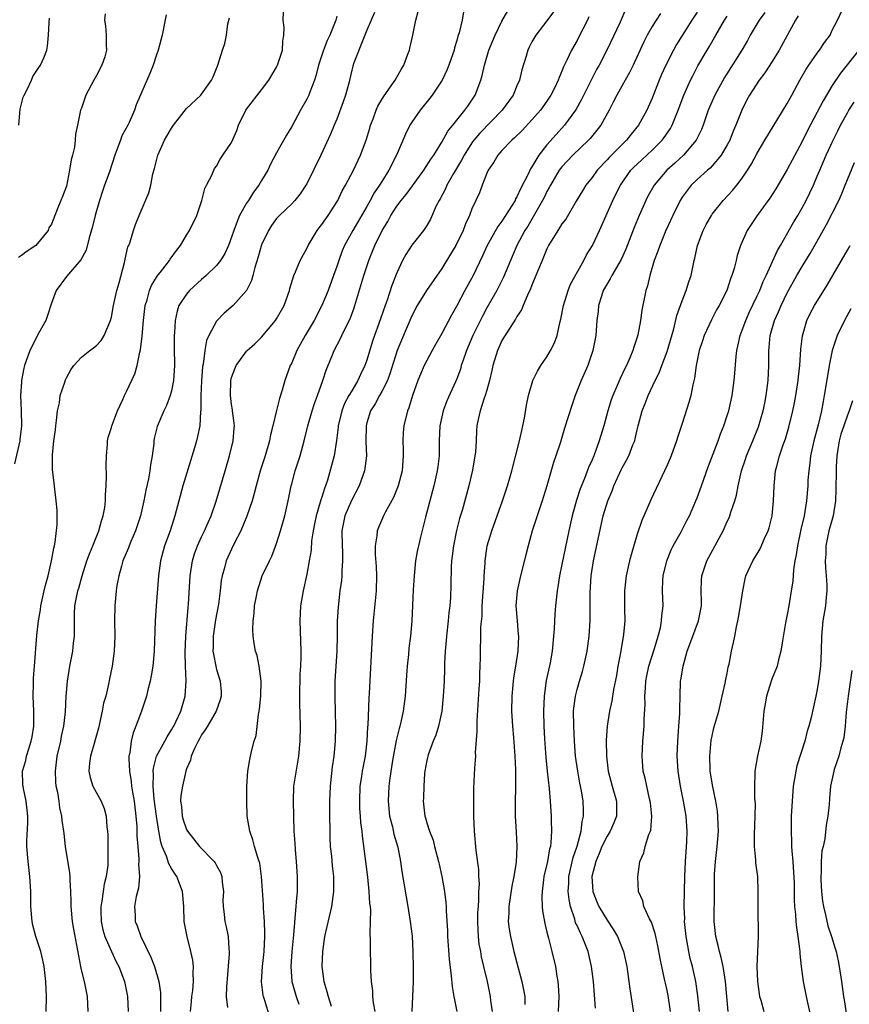
# Model space of a CAD drawing. Units: inches. Extents: x 2649000 to 2652000, y 1554000 to 1557000.
# Drawn here: x 2649121 to 2649231, y 1554958 to 1555089 of the extents above; entities that cross this region are included whole.
import ezdxf

# ---------------------------------------------------------------- set-up
doc = ezdxf.new("R2010")
doc.units = ezdxf.units.IN
doc.header["$MEASUREMENT"] = 0
doc.layers.add('LD26491554_2ft', color=201, linetype='Continuous')

msp = doc.modelspace()

# ---------------------------------------------------------------- linework, layer by layer
at = {"layer": 'LD26491554_2ft'}
for points, elevation in [([(2649197.44, 1554957.44), (2649197.18, 1554961), (2649196.94, 1554963), (2649196.48, 1554965), (2649195.69, 1554967), (2649195.45, 1554967.45), (2649195, 1554968.46), (2649194.82, 1554968.82), (2649194.7, 1554969.3), (2649194.13, 1554971), (2649193.94, 1554971.94), (2649193.83, 1554973), (2649193.9, 1554974.1), (2649193.92, 1554975), (2649194.5, 1554977.5), (2649195.02, 1554979.02), (2649195.55, 1554981), (2649195.69, 1554982.31), (2649195.88, 1554983), (2649195.87, 1554983.87), (2649195.83, 1554985), (2649195.6, 1554986.4), (2649195.39, 1554987.39), (2649195.09, 1554989), (2649194.81, 1554991), (2649194.66, 1554993), (2649194.56, 1554995), (2649194.55, 1554997), (2649194.59, 1554997.41), (2649194.78, 1554999), (2649195, 1554999.9), (2649195.31, 1555001), (2649195.72, 1555002.28), (2649195.92, 1555003), (2649196.36, 1555005), (2649196.61, 1555007), (2649196.73, 1555009), (2649196.74, 1555009.26), (2649196.75, 1555011), (2649196.75, 1555012.75), (2649196.88, 1555015), (2649197.2, 1555017), (2649198.5, 1555023), (2649199.09, 1555025), (2649199.67, 1555026.33), (2649199.9, 1555027), (2649200.87, 1555029.13), (2649201, 1555029.4), (2649201.59, 1555030.41), (2649201.88, 1555031), (2649202.45, 1555032.45), (2649202.68, 1555033), (2649202.75, 1555033.25), (2649203, 1555034.47), (2649203.13, 1555035), (2649203.66, 1555037), (2649204.06, 1555037.94), (2649204.47, 1555039), (2649205.42, 1555041), (2649205.96, 1555042.04), (2649206.29, 1555043), (2649207, 1555044.89), (2649207.88, 1555047.88), (2649208.31, 1555049.69), (2649209, 1555051.64), (2649209.54, 1555053), (2649209.87, 1555054.13), (2649210.2, 1555055), (2649210.62, 1555057), (2649210.71, 1555057.29), (2649211.06, 1555059), (2649211.8, 1555061), (2649212.2, 1555061.8), (2649212.89, 1555063), (2649213, 1555063.16), (2649214.47, 1555065), (2649215.7, 1555066.3), (2649216.27, 1555067), (2649217, 1555067.95), (2649217.71, 1555069), (2649218.21, 1555069.79), (2649219, 1555071.27), (2649220.02, 1555073), (2649223, 1555077.88), (2649223.39, 1555078.61), (2649223.62, 1555079), (2649224.69, 1555081), (2649225.53, 1555082.47), (2649225.86, 1555083), (2649227, 1555084.6), (2649227.3, 1555085), (2649227.97, 1555086.03), (2649228.69, 1555087), (2649229, 1555087.65), (2649229.69, 1555089), (2649230.62, 1555091)], 8214), ([(2649140.3, 1555089.7), (2649139.76, 1555087), (2649139.21, 1555085), (2649139, 1555084.39), (2649138.57, 1555083), (2649138.13, 1555081.87), (2649136.3, 1555077.7), (2649136.07, 1555077), (2649135.35, 1555075.35), (2649135.18, 1555075), (2649134.4, 1555073.6), (2649134.2, 1555073), (2649133.73, 1555071.73), (2649133.43, 1555071), (2649132.68, 1555068.68), (2649132.09, 1555067), (2649131.8, 1555066.2), (2649131.42, 1555065), (2649130.84, 1555063), (2649130.46, 1555061.54), (2649130.03, 1555060.03), (2649129.63, 1555058.37), (2649128.94, 1555057.06), (2649127, 1555054.84), (2649125.64, 1555053), (2649125, 1555051.31), (2649124.45, 1555049.55), (2649124.25, 1555049), (2649123.35, 1555047.35), (2649122.13, 1555045), (2649121.42, 1555043), (2649121.34, 1555042.66), (2649121.01, 1555041), (2649121, 1555040.8), (2649120.9, 1555039), (2649120.97, 1555037), (2649121, 1555035), (2649120.82, 1555033.18), (2649120.79, 1555033), (2649120.07, 1555029.93)], 8182), ([(2649132.18, 1555089.82), (2649132.06, 1555089), (2649132.22, 1555088.22), (2649132.3, 1555087), (2649132.3, 1555085.7), (2649132.36, 1555085), (2649132.1, 1555084.1), (2649131.74, 1555083), (2649131, 1555081.6), (2649130.65, 1555081), (2649129.57, 1555079), (2649129, 1555077.27), (2649128.88, 1555077), (2649128.47, 1555075), (2649128.2, 1555073.8), (2649128.17, 1555073), (2649128.09, 1555072.09), (2649127.81, 1555071), (2649127.62, 1555070.38), (2649127.43, 1555069), (2649127, 1555066.9), (2649126.48, 1555065.52), (2649126.25, 1555065), (2649125.77, 1555063.77), (2649125.44, 1555063), (2649125, 1555061.85), (2649124.68, 1555061.32), (2649124.57, 1555061), (2649122.94, 1555059), (2649121.76, 1555058.24), (2649121, 1555057.67), (2649120.63, 1555057.37)], 8180), ([(2649129.89, 1554957), (2649129.81, 1554959), (2649129.66, 1554959.66), (2649129.4, 1554961), (2649129, 1554962.57), (2649128.91, 1554963), (2649127.97, 1554967.97), (2649127.81, 1554969), (2649127.63, 1554971), (2649127.65, 1554971.65), (2649127.6, 1554973), (2649127.5, 1554974.5), (2649127.52, 1554975), (2649127.48, 1554975.48), (2649126.9, 1554979), (2649126.69, 1554980.69), (2649126.67, 1554981), (2649126.45, 1554982.45), (2649126.41, 1554983), (2649126.14, 1554984.14), (2649126.03, 1554985), (2649125.84, 1554986.16), (2649125.65, 1554987), (2649125.6, 1554987.6), (2649125.53, 1554989), (2649125.78, 1554991), (2649126.24, 1554993), (2649126.35, 1554993.65), (2649126.66, 1554995), (2649126.89, 1554996.89), (2649126.99, 1554999), (2649127.15, 1555001), (2649127.45, 1555003), (2649127.84, 1555005), (2649127.95, 1555006.05), (2649128.09, 1555007), (2649128.06, 1555009), (2649128.1, 1555009.9), (2649128.11, 1555011), (2649128.37, 1555012.37), (2649128.53, 1555013), (2649128.65, 1555013.35), (2649129.11, 1555015), (2649129.74, 1555017), (2649130.06, 1555017.94), (2649130.51, 1555019), (2649131.31, 1555021), (2649131.67, 1555022.33), (2649131.9, 1555023), (2649132.1, 1555024.1), (2649132.2, 1555025), (2649132.2, 1555025.8), (2649132.3, 1555027), (2649132.35, 1555028.35), (2649132.31, 1555029.69), (2649132.35, 1555031), (2649132.49, 1555032.49), (2649132.49, 1555033), (2649132.57, 1555033.43), (2649133, 1555034.76), (2649133.06, 1555035), (2649133.79, 1555037), (2649134.5, 1555038.5), (2649134.72, 1555039), (2649135, 1555039.53), (2649136.11, 1555041.89), (2649136.43, 1555043), (2649136.79, 1555044.79), (2649136.88, 1555045.12), (2649137.1, 1555046.9), (2649137.27, 1555049), (2649137.49, 1555051), (2649137.74, 1555051.74), (2649138.07, 1555053), (2649138.33, 1555053.67), (2649139.1, 1555054.9), (2649139.85, 1555055.85), (2649140.72, 1555057), (2649140.83, 1555057.17), (2649141.66, 1555058.34), (2649142.18, 1555059), (2649143, 1555060.36), (2649143.41, 1555061), (2649144.37, 1555063), (2649145.04, 1555065), (2649145.43, 1555066.57), (2649145.67, 1555067), (2649146.37, 1555068.37), (2649146.62, 1555069), (2649146.74, 1555069.26), (2649147, 1555069.57), (2649147.5, 1555070.5), (2649147.85, 1555071), (2649149, 1555072.72), (2649149.68, 1555074.32), (2649149.93, 1555075), (2649150.9, 1555077), (2649151, 1555077.15), (2649153, 1555079.71), (2649153.98, 1555081), (2649155, 1555082.75), (2649155.13, 1555083), (2649155.76, 1555085), (2649155.81, 1555086.19), (2649155.96, 1555087), (2649156.02, 1555088.02), (2649155.88, 1555089), (2649155.92, 1555090.08)], 8186), ([(2649168.01, 1555089.99), (2649167.57, 1555089), (2649167, 1555087.64), (2649166.76, 1555087), (2649166.56, 1555086.56), (2649165.29, 1555083.29), (2649165.14, 1555082.86), (2649165, 1555082.33), (2649164.61, 1555080.61), (2649164.17, 1555079), (2649163.88, 1555078.12), (2649163, 1555075.79), (2649162.66, 1555075), (2649162.19, 1555073.81), (2649160.87, 1555071), (2649159, 1555067.2), (2649158.89, 1555067), (2649158.15, 1555065.85), (2649157.43, 1555065), (2649157, 1555064.55), (2649155.38, 1555063), (2649155, 1555062.59), (2649154.33, 1555061.67), (2649153.9, 1555061), (2649153, 1555059.08), (2649152.54, 1555057.46), (2649152.08, 1555056.08), (2649151.81, 1555055), (2649151.66, 1555054.34), (2649151, 1555053), (2649149.19, 1555051), (2649148.02, 1555049.98), (2649147, 1555048.92), (2649145.99, 1555047), (2649145.68, 1555046.32), (2649145.43, 1555045), (2649145.2, 1555043.2), (2649145.14, 1555042.86), (2649144.99, 1555040.99), (2649144.91, 1555039), (2649144.91, 1555037.09), (2649144.87, 1555036.87), (2649144.75, 1555035), (2649144.46, 1555033.54), (2649144.31, 1555033), (2649144.04, 1555032.04), (2649142.5, 1555027), (2649141.46, 1555023), (2649140.8, 1555021), (2649140.06, 1555019), (2649139.52, 1555017), (2649139.25, 1555015), (2649138.95, 1555011), (2649138.82, 1555009), (2649138.71, 1555005), (2649138.53, 1555003), (2649138.31, 1555001.69), (2649138.17, 1555001), (2649137.85, 1554999.85), (2649137.66, 1554999), (2649136.98, 1554996.98), (2649136.26, 1554995), (2649135.89, 1554994.11), (2649135.64, 1554993), (2649135.46, 1554991.46), (2649135.33, 1554991), (2649135.31, 1554990.69), (2649135.39, 1554989), (2649135.63, 1554987.63), (2649135.69, 1554987), (2649135.8, 1554986.2), (2649136.01, 1554985), (2649136.25, 1554983), (2649136.37, 1554981.63), (2649136.4, 1554980.4), (2649136.51, 1554979), (2649136.66, 1554977.34), (2649136.66, 1554977), (2649136.62, 1554976.62), (2649136.72, 1554975), (2649136.59, 1554973.41), (2649136.3, 1554972.3), (2649136.09, 1554971), (2649136.15, 1554969.85), (2649136.17, 1554969), (2649136.43, 1554968.43), (2649136.92, 1554967), (2649138.26, 1554964.26), (2649138.74, 1554963), (2649139.32, 1554961), (2649139.54, 1554959.54), (2649139.54, 1554959), (2649139.52, 1554958.48), (2649139.55, 1554957)], 8190), ([(2649143.54, 1554957), (2649143.67, 1554958.33), (2649143.72, 1554959), (2649143.82, 1554959.82), (2649143.93, 1554961), (2649143.88, 1554962.12), (2649143.92, 1554963), (2649143.84, 1554963.84), (2649143.59, 1554965), (2649143.07, 1554967), (2649142.7, 1554969), (2649142.62, 1554971), (2649142.47, 1554973), (2649141.72, 1554975), (2649141.41, 1554975.41), (2649141, 1554976.06), (2649140.65, 1554976.65), (2649140.33, 1554977.67), (2649139.76, 1554979), (2649139.57, 1554979.57), (2649139.3, 1554981), (2649138.98, 1554983), (2649138.71, 1554985.29), (2649138.57, 1554987), (2649138.6, 1554988.6), (2649138.57, 1554989), (2649138.6, 1554989.4), (2649139.01, 1554990.99), (2649140.09, 1554993), (2649140.4, 1554993.6), (2649141, 1554994.5), (2649141.19, 1554994.81), (2649141.3, 1554995), (2649141.59, 1554995.59), (2649142.25, 1554997), (2649142.83, 1554999), (2649142.95, 1555001.05), (2649142.84, 1555003), (2649142.81, 1555004.81), (2649142.91, 1555007), (2649143.2, 1555010.8), (2649143.25, 1555011.25), (2649143.49, 1555015), (2649143.8, 1555017), (2649144.07, 1555017.93), (2649144.46, 1555019), (2649145, 1555020.21), (2649145.39, 1555021), (2649145.87, 1555022.13), (2649146.27, 1555023), (2649146.95, 1555024.95), (2649147.42, 1555026.58), (2649147.79, 1555027.79), (2649148.13, 1555029), (2649148.74, 1555031), (2649149.22, 1555033), (2649149.33, 1555034.67), (2649149.37, 1555035), (2649149.35, 1555035.35), (2649149.13, 1555037), (2649149.12, 1555037.12), (2649149, 1555037.8), (2649148.85, 1555039), (2649148.9, 1555041), (2649149, 1555041.42), (2649149.42, 1555042.58), (2649149.62, 1555043), (2649151, 1555044.9), (2649151.08, 1555045), (2649152.1, 1555045.9), (2649153, 1555046.77), (2649154.86, 1555049), (2649155, 1555049.22), (2649155.98, 1555051), (2649156.69, 1555053), (2649156.75, 1555053.25), (2649157.28, 1555055), (2649157.5, 1555055.5), (2649158.11, 1555057), (2649159, 1555058.6), (2649159.18, 1555059), (2649160.4, 1555061), (2649160.65, 1555061.35), (2649161, 1555061.77), (2649161.85, 1555063), (2649163.13, 1555065), (2649163.74, 1555066.26), (2649164.16, 1555067), (2649165.22, 1555069), (2649166.18, 1555071), (2649166.93, 1555073), (2649167.39, 1555074.61), (2649167.51, 1555075), (2649167.85, 1555075.85), (2649168.25, 1555077), (2649168.47, 1555077.53), (2649169.22, 1555078.78), (2649170.36, 1555080.36), (2649170.8, 1555081), (2649171.58, 1555082.42), (2649171.94, 1555083), (2649172.48, 1555084.48), (2649172.67, 1555085), (2649172.74, 1555085.26), (2649173.12, 1555087), (2649173.52, 1555089), (2649173.85, 1555090.15)], 8192), ([(2649179.89, 1555090.11), (2649179.71, 1555089), (2649179.32, 1555087.32), (2649179.15, 1555086.85), (2649179, 1555086.28), (2649178.69, 1555085.31), (2649178.63, 1555085), (2649177.92, 1555083), (2649177.66, 1555082.34), (2649177.05, 1555081), (2649175.71, 1555079), (2649175.4, 1555078.6), (2649174.09, 1555077), (2649173, 1555075.4), (2649172.75, 1555075), (2649172.18, 1555073.82), (2649170.98, 1555071), (2649169.94, 1555069), (2649169, 1555067.52), (2649168.69, 1555067), (2649168, 1555066), (2649167.47, 1555065), (2649167, 1555064.16), (2649165.13, 1555061), (2649164.03, 1555059), (2649163.72, 1555058.28), (2649163.26, 1555057), (2649163, 1555056.2), (2649162.58, 1555055), (2649161.84, 1555053), (2649161.01, 1555051), (2649159.98, 1555049), (2649158.8, 1555047), (2649157.68, 1555045), (2649157, 1555043.39), (2649156.81, 1555043), (2649156.11, 1555041), (2649155.72, 1555039.72), (2649155.36, 1555038.64), (2649154.96, 1555037.04), (2649154.5, 1555035), (2649154.2, 1555033.8), (2649154.05, 1555033), (2649153.46, 1555031), (2649152.87, 1555029.13), (2649152.27, 1555027), (2649152.02, 1555025.98), (2649151.72, 1555025), (2649151.04, 1555022.96), (2649150.24, 1555021), (2649149.4, 1555019.4), (2649149, 1555018.58), (2649148.28, 1555017), (2649148.06, 1555016.06), (2649147.75, 1555015), (2649147.63, 1555014.37), (2649147.49, 1555013), (2649147.25, 1555011.25), (2649146.86, 1555009.14), (2649146.55, 1555007), (2649146.55, 1555005.45), (2649146.52, 1555005), (2649146.57, 1555004.57), (2649146.89, 1555003), (2649147, 1555002.56), (2649147.49, 1555001), (2649147.59, 1554999.59), (2649147.61, 1554999), (2649147.48, 1554998.52), (2649146.95, 1554997), (2649145.77, 1554995), (2649145.5, 1554994.5), (2649145, 1554993.83), (2649144.71, 1554993.29), (2649144.53, 1554993), (2649144.04, 1554992.04), (2649143.61, 1554991), (2649143.52, 1554990.48), (2649143, 1554989.31), (2649142.89, 1554989), (2649142.44, 1554987), (2649142.23, 1554985.77), (2649142.21, 1554985), (2649142.32, 1554984.32), (2649142.41, 1554983), (2649142.55, 1554982.55), (2649143, 1554981.25), (2649143.13, 1554981), (2649144.74, 1554979), (2649146.66, 1554977), (2649146.81, 1554976.81), (2649147, 1554976.43), (2649147.51, 1554975.51), (2649147.68, 1554975), (2649147.75, 1554974.25), (2649147.9, 1554973), (2649147.84, 1554971.84), (2649147.86, 1554971), (2649148.01, 1554969.99), (2649148.1, 1554969), (2649148.29, 1554968.29), (2649148.55, 1554967), (2649148.64, 1554965.36), (2649148.69, 1554965), (2649148.69, 1554964.69), (2649148.3, 1554960.3), (2649148.29, 1554959), (2649148.44, 1554957.56)], 8194), ([(2649154.14, 1554956.14), (2649153.37, 1554958.63), (2649153.23, 1554959), (2649153.19, 1554959.19), (2649152.98, 1554960.98), (2649153.11, 1554963), (2649153.33, 1554965), (2649153.42, 1554967), (2649153.42, 1554967.42), (2649153.36, 1554969), (2649153.24, 1554970.76), (2649153.25, 1554971.25), (2649153, 1554975), (2649152.74, 1554976.74), (2649152.68, 1554977), (2649152.5, 1554977.5), (2649152.07, 1554979), (2649151.85, 1554979.85), (2649151.41, 1554981), (2649151.07, 1554983), (2649151.02, 1554985), (2649151.05, 1554986.95), (2649151.18, 1554989), (2649151.43, 1554990.57), (2649151.64, 1554991.64), (2649151.99, 1554993), (2649152.25, 1554993.75), (2649152.57, 1554996.57), (2649152.68, 1554997), (2649152.73, 1554997.27), (2649152.89, 1554999), (2649152.92, 1555001), (2649152.65, 1555003), (2649152.39, 1555004.39), (2649152.19, 1555005), (2649152.01, 1555005.99), (2649151.87, 1555007), (2649151.85, 1555007.85), (2649151.86, 1555009), (2649152.01, 1555009.99), (2649152.07, 1555011), (2649152.3, 1555012.3), (2649152.44, 1555013), (2649153.09, 1555015), (2649154.03, 1555017), (2649154.35, 1555017.65), (2649155, 1555019.33), (2649155.53, 1555021), (2649156.09, 1555023), (2649156.54, 1555025), (2649156.93, 1555027), (2649157, 1555027.28), (2649157.46, 1555029), (2649158.11, 1555031), (2649158.66, 1555033), (2649159.15, 1555035), (2649159.74, 1555037), (2649160.05, 1555037.95), (2649160.46, 1555039), (2649161.17, 1555041), (2649161.6, 1555042.4), (2649162.45, 1555044.45), (2649162.68, 1555045), (2649163.48, 1555046.52), (2649163.68, 1555047), (2649164.3, 1555048.3), (2649164.77, 1555049.23), (2649165.31, 1555050.69), (2649165.41, 1555051), (2649166.6, 1555055), (2649167, 1555056.2), (2649167.27, 1555057), (2649167.78, 1555058.22), (2649168.08, 1555059), (2649169.06, 1555061), (2649169.8, 1555062.2), (2649170.22, 1555063), (2649171, 1555064.24), (2649171.58, 1555065), (2649172.23, 1555065.77), (2649173.09, 1555066.91), (2649174.61, 1555069), (2649175.54, 1555070.46), (2649175.92, 1555071), (2649177, 1555072.73), (2649177.81, 1555074.19), (2649178.48, 1555075), (2649179, 1555075.67), (2649180.08, 1555077), (2649180.44, 1555077.56), (2649181, 1555078.35), (2649181.43, 1555079), (2649182.19, 1555081), (2649182.38, 1555081.62), (2649182.68, 1555083), (2649183.27, 1555085), (2649184.09, 1555087), (2649185, 1555088.87), (2649185.77, 1555090.23)], 8196), ([(2649191.89, 1555090.11), (2649191, 1555088.89), (2649189.52, 1555087), (2649189, 1555086.11), (2649188.61, 1555085.39), (2649188.43, 1555085), (2649188.21, 1555084.21), (2649187.64, 1555082.36), (2649187.33, 1555081), (2649187, 1555080.25), (2649186.48, 1555079), (2649185.05, 1555077), (2649182.05, 1555073.95), (2649181.25, 1555073), (2649181, 1555072.66), (2649179.95, 1555071), (2649179.63, 1555070.37), (2649178.57, 1555068.57), (2649177.67, 1555067), (2649177.47, 1555066.53), (2649176.78, 1555065.22), (2649176.63, 1555065), (2649176.26, 1555064.26), (2649175.49, 1555062.51), (2649175, 1555061.66), (2649174.54, 1555061), (2649173, 1555059.05), (2649172.21, 1555057.79), (2649171.77, 1555057), (2649171, 1555055.36), (2649170.34, 1555053.66), (2649169.71, 1555051.71), (2649169.44, 1555051), (2649168.59, 1555048.59), (2649168.01, 1555047), (2649167.76, 1555046.24), (2649167, 1555043.71), (2649166.76, 1555043), (2649166.18, 1555041.82), (2649165.83, 1555041), (2649165, 1555039.65), (2649164.63, 1555039), (2649164.05, 1555037.95), (2649163.67, 1555037), (2649163.19, 1555035), (2649163.18, 1555034.82), (2649162.96, 1555033.04), (2649162.64, 1555031), (2649162.32, 1555029.68), (2649161.76, 1555027.76), (2649161.51, 1555027), (2649161.36, 1555026.64), (2649161, 1555025.48), (2649160.88, 1555025.12), (2649160.8, 1555024.8), (2649160.25, 1555023), (2649160.06, 1555021.94), (2649159.86, 1555021), (2649159.66, 1555019.66), (2649159.58, 1555018.42), (2649159.33, 1555017), (2649159, 1555015.25), (2649158.51, 1555013), (2649158.18, 1555011), (2649158.07, 1555009), (2649158.23, 1555005), (2649158.23, 1555004.23), (2649158.18, 1555003), (2649158.1, 1555001.9), (2649158.04, 1554999), (2649158.04, 1554998.04), (2649158.11, 1554995), (2649158.09, 1554993), (2649157.91, 1554991), (2649157.68, 1554989.68), (2649157.25, 1554987), (2649157.18, 1554985), (2649157.31, 1554981), (2649157.42, 1554979.42), (2649157.46, 1554978.54), (2649157.6, 1554977), (2649157.72, 1554975), (2649157.71, 1554973), (2649157.62, 1554971.62), (2649157.56, 1554971), (2649157.49, 1554970.51), (2649157.23, 1554967.23), (2649157.04, 1554965), (2649156.9, 1554963), (2649157.03, 1554961), (2649157.59, 1554959), (2649157.97, 1554957.97)], 8198), ([(2649201.52, 1555090.48), (2649200.74, 1555088.74), (2649198.98, 1555085), (2649197.95, 1555083), (2649197.6, 1555082.4), (2649196.91, 1555081.09), (2649195.59, 1555078.41), (2649194.88, 1555077.12), (2649194.8, 1555077), (2649193.35, 1555075), (2649192.22, 1555073.78), (2649191, 1555072.39), (2649189.92, 1555071), (2649189, 1555069.45), (2649188.81, 1555069.19), (2649188.5, 1555068.5), (2649187.48, 1555066.52), (2649187, 1555065.47), (2649186.82, 1555065.18), (2649186.75, 1555065), (2649186.38, 1555064.38), (2649185, 1555062.22), (2649184.47, 1555061.53), (2649183.04, 1555059), (2649182.4, 1555057.6), (2649181.17, 1555055), (2649180.04, 1555053), (2649179, 1555050.96), (2649178.29, 1555049.71), (2649177, 1555047.27), (2649176.17, 1555045.83), (2649175.71, 1555045), (2649175, 1555043.68), (2649174.66, 1555043), (2649174.16, 1555041.84), (2649173.81, 1555041), (2649173.09, 1555039), (2649172.61, 1555037.39), (2649172.42, 1555037), (2649171.94, 1555035), (2649171.86, 1555034.14), (2649171.8, 1555033), (2649171.83, 1555031.83), (2649171.83, 1555031), (2649171.7, 1555029), (2649171.2, 1555027), (2649170.56, 1555025.44), (2649169.51, 1555023.51), (2649169.25, 1555023), (2649168.56, 1555021.44), (2649168.4, 1555021), (2649168.34, 1555020.34), (2649168.11, 1555019), (2649168.13, 1555017.87), (2649168.24, 1555016.24), (2649168.3, 1555015), (2649168.24, 1555013), (2649167.84, 1555009), (2649167.71, 1555007), (2649167.33, 1554999.33), (2649167.29, 1554998.71), (2649167.13, 1554995.13), (2649167.11, 1554994.89), (2649167.02, 1554993), (2649166.77, 1554991), (2649166.39, 1554989), (2649166.29, 1554988.29), (2649166.09, 1554987), (2649166.02, 1554985), (2649166.05, 1554984.05), (2649166.14, 1554983), (2649166.18, 1554982.18), (2649166.33, 1554981), (2649166.38, 1554980.38), (2649166.83, 1554977), (2649167.09, 1554974.91), (2649167.29, 1554973), (2649167.38, 1554971.38), (2649167.45, 1554971), (2649167.5, 1554970.5), (2649167.47, 1554969), (2649167.4, 1554967.4), (2649167.45, 1554966.55), (2649167.45, 1554965), (2649167.51, 1554963.51), (2649167.51, 1554962.49), (2649167.59, 1554961), (2649167.75, 1554959.75), (2649167.77, 1554959), (2649167.84, 1554958.15), (2649168.06, 1554957)], 8202), ([(2649206.13, 1555089.87), (2649205.52, 1555089), (2649205, 1555088.16), (2649204.34, 1555087), (2649203.89, 1555086.11), (2649202.49, 1555083), (2649202, 1555082), (2649201.42, 1555081), (2649200.29, 1555079), (2649199.86, 1555078.14), (2649199.26, 1555077), (2649198.17, 1555075), (2649197.66, 1555074.34), (2649196.77, 1555073.23), (2649196.54, 1555073), (2649194.44, 1555071), (2649193, 1555069.48), (2649192.64, 1555069), (2649191.45, 1555067), (2649191.3, 1555066.7), (2649191, 1555066.18), (2649190.62, 1555065.38), (2649190.42, 1555065), (2649188.43, 1555061.57), (2649188.06, 1555061), (2649186.98, 1555059), (2649186.13, 1555057), (2649185.22, 1555054.78), (2649184.31, 1555053), (2649183, 1555050.68), (2649182.41, 1555049.59), (2649181.14, 1555047), (2649180.27, 1555045), (2649179.87, 1555043.87), (2649179.59, 1555043), (2649179.47, 1555042.53), (2649179, 1555041.25), (2649178.82, 1555040.82), (2649177.68, 1555038.32), (2649177.19, 1555037), (2649176.73, 1555035), (2649176.65, 1555033), (2649176.64, 1555031), (2649176.45, 1555029.55), (2649176.39, 1555029), (2649175.94, 1555027), (2649174.82, 1555022.82), (2649174.15, 1555020.15), (2649173.87, 1555019), (2649173.73, 1555018.27), (2649173.51, 1555017), (2649173.3, 1555015), (2649173.17, 1555013.17), (2649173, 1555009), (2649172.83, 1555007), (2649172.61, 1555005.39), (2649172.54, 1555004.54), (2649172.37, 1555003), (2649172.27, 1555001.73), (2649172.1, 1554999), (2649171.85, 1554997), (2649171.54, 1554995.54), (2649171.41, 1554995), (2649171.3, 1554994.7), (2649170.92, 1554993.08), (2649170.43, 1554990.43), (2649170.06, 1554988.06), (2649169.94, 1554987), (2649169.84, 1554985), (2649170.05, 1554983), (2649170.41, 1554981.59), (2649170.61, 1554980.61), (2649171.13, 1554978.87), (2649171.49, 1554977), (2649171.67, 1554975.67), (2649171.92, 1554974.08), (2649172.26, 1554972.26), (2649172.48, 1554971), (2649172.8, 1554969), (2649173.03, 1554967.03), (2649173.15, 1554965), (2649173.2, 1554962.8), (2649173.17, 1554961), (2649173.09, 1554959), (2649172.99, 1554957.01)], 8204), ([(2649211, 1555090.04), (2649210.3, 1555089), (2649208.25, 1555085.75), (2649207.83, 1555085), (2649206.81, 1555083), (2649206.26, 1555081.74), (2649205.95, 1555081), (2649205, 1555078.6), (2649204.28, 1555077), (2649203.18, 1555075), (2649202.19, 1555073.81), (2649201.58, 1555073), (2649201, 1555072.44), (2649199.29, 1555070.71), (2649199, 1555070.38), (2649197.7, 1555069), (2649197, 1555068.04), (2649196.17, 1555067), (2649195.72, 1555066.28), (2649194.88, 1555064.88), (2649193.49, 1555062.51), (2649193, 1555061.86), (2649192.68, 1555061.32), (2649192.45, 1555061), (2649191.22, 1555059), (2649191, 1555058.56), (2649190.55, 1555057.45), (2649190.34, 1555057), (2649189.86, 1555055.86), (2649189.53, 1555055), (2649189, 1555053.73), (2649188.8, 1555053.2), (2649188.39, 1555052.39), (2649187.81, 1555051), (2649187.59, 1555050.41), (2649187, 1555049.55), (2649186.82, 1555049.18), (2649186.09, 1555048.09), (2649185, 1555046.34), (2649184.59, 1555045.41), (2649184.39, 1555045), (2649183.79, 1555043), (2649183.66, 1555042.34), (2649183.36, 1555041), (2649183, 1555039.72), (2649182.79, 1555039), (2649182.65, 1555038.65), (2649182.12, 1555037), (2649181.84, 1555035.84), (2649181.68, 1555035), (2649181.62, 1555034.38), (2649181.58, 1555033), (2649181.47, 1555031.47), (2649181.4, 1555031), (2649181.06, 1555029.06), (2649180.59, 1555027), (2649179.69, 1555023.69), (2649179.37, 1555022.63), (2649178.97, 1555021.03), (2649178.53, 1555019), (2649178.37, 1555017.63), (2649178.27, 1555017), (2649178.22, 1555016.22), (2649178.19, 1555013.81), (2649178.13, 1555012.13), (2649178.05, 1555011), (2649177.93, 1555010.07), (2649177.85, 1555009), (2649177.63, 1555007), (2649177.59, 1555006.41), (2649177.45, 1555005), (2649177.36, 1555003.36), (2649177.36, 1555002.64), (2649177.29, 1555001), (2649177.19, 1554999), (2649176.99, 1554997), (2649176.56, 1554995), (2649176.2, 1554993.8), (2649175.86, 1554993), (2649175.18, 1554991.18), (2649175.12, 1554991), (2649175, 1554990.44), (2649174.74, 1554989), (2649174.71, 1554988.71), (2649174.58, 1554987), (2649174.54, 1554985.46), (2649174.51, 1554985), (2649174.73, 1554983), (2649174.81, 1554982.81), (2649175, 1554982.13), (2649175.36, 1554981), (2649175.84, 1554979.84), (2649176.04, 1554979), (2649176.56, 1554977), (2649176.63, 1554976.63), (2649177, 1554975), (2649177.34, 1554973), (2649177.52, 1554971.53), (2649177.57, 1554971), (2649177.58, 1554970.42), (2649177.74, 1554967.74), (2649177.76, 1554967), (2649177.99, 1554963.99), (2649178.24, 1554961.76), (2649178.36, 1554960.36), (2649178.59, 1554959), (2649179.01, 1554957)], 8206), ([(2649220, 1555090), (2649219.27, 1555089), (2649218.08, 1555087), (2649217.7, 1555086.3), (2649216.93, 1555085), (2649214.63, 1555081.37), (2649213.34, 1555079), (2649212.48, 1555077), (2649211.79, 1555075), (2649211.58, 1555074.42), (2649210.87, 1555073), (2649209.16, 1555071), (2649208.04, 1555069.96), (2649206.97, 1555069), (2649205.26, 1555067), (2649204.45, 1555065.55), (2649204.17, 1555065), (2649203.27, 1555063), (2649202.6, 1555061.4), (2649201.48, 1555058.52), (2649200.86, 1555057.14), (2649199.63, 1555055), (2649199.43, 1555054.57), (2649199, 1555053.89), (2649198.5, 1555053), (2649198.24, 1555052.24), (2649197.86, 1555051), (2649197.81, 1555050.19), (2649197.66, 1555049), (2649197.5, 1555047), (2649197.11, 1555045), (2649196.43, 1555043), (2649195.57, 1555041), (2649194.77, 1555039), (2649194.3, 1555037.7), (2649193.34, 1555034.66), (2649192.79, 1555032.79), (2649192.2, 1555031), (2649191.88, 1555030.12), (2649190.99, 1555027), (2649190.38, 1555025), (2649189.7, 1555023), (2649189.04, 1555021), (2649188.48, 1555019), (2649188.18, 1555017.82), (2649187.49, 1555015), (2649187.04, 1555013), (2649186.86, 1555011), (2649187.01, 1555009), (2649187.18, 1555007.18), (2649187.19, 1555007), (2649187.11, 1555005), (2649186.81, 1555003), (2649186.55, 1555001.45), (2649186.5, 1555001), (2649186.31, 1554999), (2649186.29, 1554997), (2649186.31, 1554996.31), (2649186.39, 1554995), (2649186.52, 1554993.48), (2649186.71, 1554991), (2649186.79, 1554989.21), (2649186.8, 1554987), (2649186.76, 1554984.76), (2649186.78, 1554983), (2649186.91, 1554980.91), (2649186.99, 1554979), (2649186.88, 1554976.88), (2649186.59, 1554975), (2649186.32, 1554973.68), (2649185.92, 1554971), (2649185.91, 1554970.09), (2649185.85, 1554969), (2649185.97, 1554967.97), (2649186.12, 1554967), (2649186.59, 1554965), (2649187.16, 1554962.84), (2649187.67, 1554961), (2649187.89, 1554959.89), (2649188.04, 1554959), (2649188.04, 1554957.96)], 8210), ([(2649120.65, 1555075), (2649120.86, 1555077.14), (2649121.26, 1555078.74), (2649121.36, 1555079), (2649121.76, 1555079.76), (2649122.34, 1555081), (2649122.53, 1555081.47), (2649123.32, 1555082.68), (2649123.57, 1555083), (2649123.98, 1555083.98), (2649124.38, 1555085), (2649124.48, 1555085.52), (2649124.62, 1555087), (2649124.69, 1555088.69), (2649124.76, 1555089.24)], 8178), ([(2649124.31, 1554957), (2649124.33, 1554959), (2649124.27, 1554961), (2649124.05, 1554963), (2649123.86, 1554963.86), (2649123.58, 1554965), (2649122.92, 1554967), (2649122.52, 1554968.52), (2649122.43, 1554969), (2649122.26, 1554971), (2649122.27, 1554973), (2649122.15, 1554975), (2649121.89, 1554977), (2649121.75, 1554979), (2649121.75, 1554979.75), (2649121.86, 1554982.14), (2649121.86, 1554983), (2649121.64, 1554985), (2649121.28, 1554986.72), (2649121.23, 1554987), (2649121.22, 1554987.22), (2649121.17, 1554989), (2649121.58, 1554990.42), (2649121.7, 1554991), (2649121.98, 1554991.98), (2649122.32, 1554993), (2649122.44, 1554993.56), (2649122.67, 1554995), (2649122.66, 1554997), (2649122.56, 1554999), (2649122.62, 1555000.62), (2649122.63, 1555001.37), (2649122.77, 1555003), (2649123.06, 1555007.06), (2649123.27, 1555009), (2649123.53, 1555010.47), (2649123.58, 1555011), (2649124.05, 1555013), (2649124.22, 1555013.78), (2649124.58, 1555015), (2649125.02, 1555017), (2649125.31, 1555018.69), (2649125.4, 1555019), (2649125.51, 1555019.51), (2649125.78, 1555021.78), (2649125.79, 1555023), (2649125.76, 1555023.76), (2649125.65, 1555025), (2649125.46, 1555026.54), (2649125.35, 1555027.35), (2649125.17, 1555029.17), (2649125.14, 1555031.14), (2649125.33, 1555033), (2649125.54, 1555034.46), (2649125.59, 1555035), (2649125.69, 1555035.69), (2649125.81, 1555037), (2649126.06, 1555038.06), (2649126.19, 1555039), (2649126.8, 1555040.8), (2649126.89, 1555041.11), (2649127, 1555041.35), (2649127.58, 1555042.42), (2649127.99, 1555043), (2649129, 1555044.14), (2649130.11, 1555045), (2649130.63, 1555045.37), (2649131, 1555045.68), (2649131.64, 1555046.36), (2649132.04, 1555047), (2649132.88, 1555049), (2649133, 1555049.45), (2649133.27, 1555051), (2649133.72, 1555053), (2649134.02, 1555054.02), (2649134.73, 1555056.73), (2649134.82, 1555057.18), (2649135.2, 1555058.8), (2649135.3, 1555059), (2649135.49, 1555059.49), (2649135.94, 1555061), (2649136.22, 1555061.78), (2649136.69, 1555063), (2649138, 1555066), (2649138.26, 1555067), (2649138.53, 1555068.53), (2649138.74, 1555069.26), (2649139.17, 1555071), (2649140.08, 1555073), (2649141, 1555074.62), (2649141.26, 1555075), (2649143, 1555077.21), (2649144.89, 1555079), (2649145, 1555079.13), (2649146.33, 1555081), (2649146.55, 1555081.45), (2649147.18, 1555083), (2649147.81, 1555085), (2649148.12, 1555085.88), (2649148.34, 1555087), (2649148.52, 1555088.52), (2649148.7, 1555089.3)], 8184), ([(2649163, 1555089.52), (2649162.86, 1555089), (2649162.09, 1555087), (2649161.74, 1555086.26), (2649161.22, 1555085), (2649160.56, 1555083), (2649160.28, 1555081.72), (2649160.05, 1555081), (2649159.42, 1555079.42), (2649159.27, 1555079), (2649159, 1555078.47), (2649158.16, 1555077), (2649157, 1555074.83), (2649156.31, 1555073.69), (2649155, 1555071.33), (2649154.19, 1555069.81), (2649153.82, 1555069), (2649153, 1555067.66), (2649152.63, 1555067), (2649151.92, 1555066.08), (2649151.25, 1555065), (2649151, 1555064.62), (2649150.07, 1555063), (2649149.49, 1555061.49), (2649149.28, 1555061), (2649149, 1555060.12), (2649148.57, 1555059), (2649148.08, 1555057.92), (2649147.52, 1555057), (2649147, 1555056.34), (2649145.63, 1555055), (2649145, 1555054.45), (2649143.4, 1555053), (2649143, 1555052.52), (2649141.99, 1555051), (2649141.74, 1555050.26), (2649141.49, 1555049), (2649141.41, 1555047.41), (2649141.36, 1555047), (2649141.36, 1555045.36), (2649141.34, 1555045), (2649141.38, 1555043.38), (2649141.38, 1555043), (2649141.27, 1555041), (2649141, 1555039.63), (2649140.83, 1555039), (2649140.31, 1555037.69), (2649139.96, 1555037), (2649139.09, 1555034.91), (2649138.71, 1555033.29), (2649138.66, 1555033), (2649138.63, 1555032.63), (2649138.42, 1555031), (2649138.2, 1555029.8), (2649138.11, 1555029), (2649137.93, 1555027.93), (2649137.58, 1555026.42), (2649137.32, 1555025), (2649136.86, 1555023), (2649136.2, 1555021), (2649135.59, 1555019.59), (2649135.35, 1555019), (2649135.26, 1555018.74), (2649134.53, 1555017), (2649134.32, 1555016.32), (2649133.97, 1555015), (2649133.73, 1555013.73), (2649133.63, 1555013), (2649133.43, 1555011), (2649133.39, 1555009), (2649133.43, 1555007), (2649133.37, 1555005), (2649133.09, 1555003), (2649132.72, 1555001.28), (2649132.61, 1555000.61), (2649132.23, 1554999), (2649131.96, 1554998.04), (2649131.78, 1554997), (2649131.26, 1554994.74), (2649130.84, 1554993.16), (2649130.7, 1554992.7), (2649130.23, 1554991), (2649130.07, 1554990.07), (2649129.98, 1554989), (2649130.15, 1554988.15), (2649130.54, 1554987), (2649131.64, 1554985), (2649132.03, 1554984.03), (2649132.29, 1554983), (2649132.4, 1554981.6), (2649132.47, 1554981), (2649132.51, 1554980.51), (2649132.53, 1554979), (2649132.5, 1554977.5), (2649132.53, 1554977), (2649132.51, 1554976.51), (2649132.29, 1554975), (2649132.03, 1554973.97), (2649131.88, 1554973), (2649131.72, 1554971.72), (2649131.58, 1554971), (2649131.59, 1554970.41), (2649131.63, 1554969), (2649131.87, 1554967.87), (2649132.11, 1554967), (2649132.99, 1554964.99), (2649133.64, 1554963.64), (2649133.97, 1554963), (2649134.72, 1554961), (2649135.15, 1554959), (2649135.23, 1554957)], 8188), ([(2649196.56, 1555089.44), (2649196.38, 1555089), (2649195.25, 1555086.75), (2649195, 1555086.26), (2649194.28, 1555085), (2649193.65, 1555083.65), (2649193.21, 1555082.79), (2649193, 1555082.21), (2649192.62, 1555081.37), (2649192.5, 1555081), (2649192.04, 1555080.04), (2649191.52, 1555079), (2649191, 1555078.22), (2649190.12, 1555077), (2649189, 1555075.73), (2649187.68, 1555074.32), (2649186.69, 1555073.31), (2649186.31, 1555073), (2649185, 1555071.62), (2649184.44, 1555071), (2649183.93, 1555070.07), (2649183.16, 1555069), (2649183, 1555068.64), (2649182.36, 1555067), (2649182, 1555066), (2649181.52, 1555065), (2649181, 1555063.85), (2649180.69, 1555063), (2649180.13, 1555061.87), (2649179.84, 1555061), (2649178.87, 1555059), (2649178.17, 1555057.83), (2649177, 1555055.94), (2649174.96, 1555053), (2649173.73, 1555051), (2649173, 1555049.63), (2649171.61, 1555046.39), (2649171.05, 1555045), (2649170.08, 1555041.92), (2649169.74, 1555041), (2649169, 1555039.56), (2649168.68, 1555039), (2649168.11, 1555037.89), (2649167.51, 1555037), (2649167, 1555035.37), (2649166.9, 1555035), (2649166.88, 1555032.88), (2649166.96, 1555031), (2649166.72, 1555029), (2649165.99, 1555027), (2649164.95, 1555025.05), (2649164.09, 1555023), (2649163.9, 1555022.1), (2649163.7, 1555021), (2649163.73, 1555019), (2649163.77, 1555018.23), (2649163.79, 1555017), (2649163.68, 1555015.68), (2649163.67, 1555015), (2649163.62, 1555014.38), (2649163.43, 1555013), (2649163.17, 1555010.83), (2649163.06, 1555009), (2649163.05, 1555007.05), (2649163.02, 1555005), (2649162.75, 1555001), (2649162.74, 1554999), (2649162.8, 1554996.8), (2649162.83, 1554995), (2649162.79, 1554993), (2649162.61, 1554991), (2649162.41, 1554989.59), (2649162.12, 1554987), (2649162.02, 1554985), (2649162.03, 1554984.03), (2649162.08, 1554980.08), (2649162.14, 1554979), (2649162.3, 1554977.7), (2649162.4, 1554976.4), (2649162.56, 1554975), (2649162.56, 1554973), (2649162.32, 1554971), (2649161.39, 1554967), (2649161.09, 1554965), (2649161.02, 1554963), (2649161.28, 1554961), (2649161.68, 1554959.68), (2649161.85, 1554959), (2649162.26, 1554957.74)], 8200), ([(2649183.73, 1554957), (2649183.52, 1554958.48), (2649183.47, 1554959), (2649183.06, 1554961), (2649182.6, 1554963), (2649182.28, 1554964.28), (2649182.17, 1554965), (2649181.99, 1554965.99), (2649181.88, 1554967), (2649181.82, 1554967.82), (2649181.79, 1554969), (2649181.81, 1554970.19), (2649181.86, 1554971), (2649181.94, 1554971.94), (2649181.94, 1554973), (2649182, 1554974), (2649181.94, 1554975), (2649181.92, 1554975.92), (2649181.56, 1554978.44), (2649181.34, 1554981), (2649181.27, 1554983), (2649181.24, 1554985), (2649181.25, 1554986.75), (2649181.39, 1554989.39), (2649181.51, 1554991), (2649181.5, 1554991.5), (2649181.71, 1554994.29), (2649181.7, 1554995), (2649181.7, 1554995.7), (2649181.99, 1554999.99), (2649182.04, 1555001), (2649182.05, 1555001.95), (2649182.11, 1555003), (2649182.16, 1555004.16), (2649182.15, 1555005), (2649182.21, 1555007), (2649182.21, 1555008.21), (2649182.35, 1555009.65), (2649182.39, 1555011), (2649182.64, 1555014.64), (2649182.65, 1555015), (2649182.75, 1555016.75), (2649182.75, 1555017), (2649183.05, 1555019), (2649183.64, 1555021), (2649185.08, 1555025), (2649185.76, 1555027), (2649186.04, 1555028.04), (2649186.3, 1555029), (2649187.33, 1555033), (2649187.63, 1555034.37), (2649187.8, 1555035), (2649188, 1555036), (2649188.27, 1555037.73), (2649188.53, 1555039), (2649189.11, 1555041), (2649189.73, 1555042.27), (2649190.17, 1555043), (2649191, 1555044.17), (2649191.49, 1555045), (2649191.99, 1555046.01), (2649192.34, 1555047), (2649192.71, 1555048.71), (2649192.83, 1555049.17), (2649193.2, 1555051), (2649193.81, 1555053), (2649194.14, 1555053.86), (2649195.89, 1555057), (2649196.26, 1555057.74), (2649197.06, 1555059), (2649197.99, 1555061), (2649199.77, 1555065), (2649200.19, 1555065.81), (2649200.77, 1555067), (2649202.18, 1555069), (2649202.58, 1555069.42), (2649203, 1555069.83), (2649205, 1555071.69), (2649206.33, 1555073), (2649206.62, 1555073.38), (2649207.44, 1555074.56), (2649207.68, 1555075), (2649208.13, 1555076.13), (2649208.49, 1555077), (2649209.23, 1555079), (2649210.12, 1555081), (2649210.41, 1555081.59), (2649211.11, 1555082.89), (2649212.33, 1555085), (2649212.58, 1555085.42), (2649213.47, 1555087), (2649214.65, 1555089), (2649215, 1555089.51)], 8208), ([(2649224.45, 1555089.55), (2649224.08, 1555089), (2649221.92, 1555085), (2649221, 1555083.5), (2649220.02, 1555081.98), (2649219.26, 1555081), (2649217.95, 1555079), (2649217.62, 1555078.38), (2649216.93, 1555077), (2649216.16, 1555075), (2649215.8, 1555074.2), (2649215.34, 1555073), (2649215, 1555072.38), (2649214.19, 1555071), (2649213, 1555069.6), (2649212.71, 1555069.29), (2649212.36, 1555069), (2649211, 1555067.78), (2649210.19, 1555067), (2649209.67, 1555066.33), (2649209, 1555065.41), (2649208.74, 1555065), (2649207.75, 1555063), (2649206.84, 1555061), (2649206.01, 1555059), (2649205.76, 1555058.24), (2649205.28, 1555057), (2649204.69, 1555055), (2649204.39, 1555053.6), (2649204.18, 1555053), (2649203.62, 1555050.38), (2649203.44, 1555049), (2649203.08, 1555047.08), (2649203, 1555046.8), (2649202.55, 1555045.45), (2649202.43, 1555045), (2649202.02, 1555044.02), (2649201.57, 1555043), (2649201.37, 1555042.63), (2649200.73, 1555041.27), (2649200.34, 1555040.34), (2649199.75, 1555039), (2649199.55, 1555038.45), (2649199.1, 1555037), (2649198.55, 1555035), (2649197.95, 1555033), (2649197.22, 1555031), (2649197, 1555030.47), (2649196.55, 1555029.45), (2649195.99, 1555027.99), (2649195.41, 1555026.59), (2649194.93, 1555025.07), (2649194.35, 1555023), (2649193.89, 1555021), (2649193, 1555016.52), (2649192.67, 1555015), (2649192.44, 1555013.56), (2649192.34, 1555013), (2649192.12, 1555011), (2649192.04, 1555009.96), (2649191.95, 1555007.95), (2649191.89, 1555007), (2649191.7, 1555005), (2649191.41, 1555003.41), (2649190.91, 1555001.09), (2649190.62, 1554999), (2649190.53, 1554997), (2649190.59, 1554995), (2649190.68, 1554993.32), (2649190.84, 1554990.84), (2649191.01, 1554989), (2649191.28, 1554986.72), (2649191.44, 1554985), (2649191.57, 1554983), (2649191.57, 1554982.43), (2649191.62, 1554981), (2649191.53, 1554979.53), (2649191.46, 1554979), (2649191.35, 1554978.65), (2649191.05, 1554977), (2649190.59, 1554975), (2649190.52, 1554974.52), (2649190.34, 1554973), (2649190.31, 1554972.31), (2649190.37, 1554971), (2649190.42, 1554970.42), (2649190.72, 1554968.72), (2649191, 1554967.59), (2649191.1, 1554967.1), (2649191.21, 1554966.79), (2649191.66, 1554965), (2649192.12, 1554963), (2649192.3, 1554961.7), (2649192.44, 1554961), (2649192.5, 1554960.5), (2649192.59, 1554959), (2649192.5, 1554957)], 8212), ([(2649232.51, 1555085), (2649230.08, 1555081.92), (2649229, 1555080.31), (2649227.77, 1555078.23), (2649227, 1555076.72), (2649225.7, 1555074.3), (2649225, 1555072.84), (2649223, 1555069.09), (2649221.47, 1555066.53), (2649220.69, 1555065.31), (2649218.99, 1555063), (2649217.65, 1555061), (2649216.78, 1555059), (2649216.33, 1555057.67), (2649216.19, 1555057), (2649215.92, 1555055.92), (2649215.63, 1555055), (2649215.45, 1555054.55), (2649214.93, 1555053), (2649213.92, 1555051), (2649213.59, 1555050.41), (2649212.9, 1555049.1), (2649211.94, 1555047), (2649211.72, 1555046.28), (2649211.26, 1555045), (2649210.86, 1555043), (2649210.66, 1555041.34), (2649210.44, 1555040.44), (2649210.16, 1555039), (2649209.91, 1555038.09), (2649209, 1555035.28), (2649208.43, 1555033.57), (2649208.27, 1555033), (2649207.54, 1555031), (2649207, 1555029.73), (2649204.85, 1555025.15), (2649203.61, 1555022.39), (2649203, 1555020.54), (2649202.2, 1555017.8), (2649201.99, 1555017), (2649201.54, 1555015), (2649201.33, 1555013), (2649201.33, 1555010.67), (2649201.35, 1555009), (2649201.19, 1555007.19), (2649200.77, 1555004.76), (2649200.44, 1555003), (2649200.24, 1555001.76), (2649199.87, 1554999.87), (2649199.63, 1554998.37), (2649199.33, 1554997), (2649199.02, 1554995), (2649198.9, 1554993.1), (2649198.92, 1554991), (2649199.14, 1554989), (2649199.66, 1554987), (2649200.24, 1554985), (2649200.24, 1554983), (2649199.89, 1554982.11), (2649199.41, 1554981), (2649199, 1554980.36), (2649198.32, 1554979), (2649197.95, 1554978.05), (2649197.49, 1554977), (2649196.99, 1554975), (2649197.1, 1554973), (2649197.62, 1554971.62), (2649197.89, 1554971), (2649199, 1554969.16), (2649199.88, 1554967.88), (2649200.39, 1554967), (2649201.17, 1554965), (2649201.62, 1554963), (2649201.9, 1554961), (2649202.02, 1554960.02), (2649202.57, 1554956.57)], 8216), ([(2649207.46, 1554957), (2649207.13, 1554959.13), (2649207, 1554959.79), (2649206.77, 1554960.77), (2649206.67, 1554961.33), (2649206.28, 1554963), (2649206.06, 1554964.07), (2649205.76, 1554965.76), (2649205.49, 1554967), (2649205.41, 1554967.41), (2649204.9, 1554968.9), (2649204.66, 1554969.34), (2649203.9, 1554971), (2649203.75, 1554971.75), (2649203.19, 1554973), (2649203.08, 1554974.92), (2649203.36, 1554977), (2649203.88, 1554978.12), (2649204.09, 1554979), (2649204.56, 1554980.56), (2649204.77, 1554981), (2649204.83, 1554981.17), (2649204.97, 1554983), (2649204.77, 1554984.77), (2649204.76, 1554985), (2649204.67, 1554985.33), (2649204.29, 1554987), (2649204.07, 1554988.07), (2649203.82, 1554989), (2649203.66, 1554991), (2649203.78, 1554993), (2649203.94, 1554995), (2649203.94, 1554995.94), (2649204.08, 1554997.92), (2649204.05, 1554999), (2649204.1, 1555000.1), (2649204.18, 1555001), (2649204.3, 1555001.7), (2649204.58, 1555003), (2649205.32, 1555005.32), (2649205.81, 1555007), (2649206.1, 1555008.1), (2649206.27, 1555009), (2649206.3, 1555009.7), (2649206.46, 1555011), (2649206.38, 1555013), (2649206.42, 1555014.42), (2649206.47, 1555015), (2649206.94, 1555017), (2649207.54, 1555018.46), (2649207.82, 1555019), (2649208.89, 1555020.89), (2649209.64, 1555022.36), (2649209.96, 1555023), (2649210.84, 1555025), (2649211, 1555025.41), (2649211.57, 1555027), (2649212.46, 1555029.54), (2649213.78, 1555033), (2649214.09, 1555033.91), (2649214.56, 1555035), (2649215, 1555036.34), (2649215.2, 1555037), (2649215.64, 1555039), (2649215.92, 1555041), (2649216.02, 1555041.98), (2649216.19, 1555044.19), (2649216.28, 1555045), (2649216.42, 1555045.58), (2649216.71, 1555047), (2649217, 1555047.7), (2649217.46, 1555049), (2649217.94, 1555050.06), (2649219, 1555052.27), (2649219.34, 1555053), (2649219.8, 1555054.2), (2649220.19, 1555055), (2649221.69, 1555058.31), (2649222.12, 1555059), (2649223.88, 1555062.12), (2649224.42, 1555063), (2649225, 1555064), (2649225.53, 1555065), (2649226.01, 1555065.99), (2649226.48, 1555067), (2649227, 1555068.21), (2649227.32, 1555069), (2649227.84, 1555070.16), (2649228.18, 1555071), (2649229.1, 1555073), (2649229.74, 1555074.26), (2649230.1, 1555075), (2649231, 1555076.64), (2649231.21, 1555077), (2649231.93, 1555078.07)], 8218), ([(2649211.29, 1554957), (2649211.08, 1554959.08), (2649210.81, 1554961), (2649210.36, 1554963), (2649210.08, 1554964.07), (2649209.87, 1554965), (2649209.52, 1554967), (2649209.33, 1554969), (2649209.34, 1554969.34), (2649209.28, 1554971), (2649209.31, 1554973), (2649209.37, 1554975), (2649209.46, 1554977), (2649209.61, 1554979.61), (2649209.65, 1554981), (2649209.53, 1554983), (2649209.19, 1554985), (2649208.8, 1554987), (2649208.48, 1554989), (2649208.34, 1554991), (2649208.41, 1554993), (2649208.57, 1554995), (2649208.69, 1554996.69), (2649208.68, 1554997.32), (2649208.72, 1554999), (2649208.8, 1555001), (2649208.84, 1555001.16), (2649209.12, 1555003), (2649209.68, 1555005), (2649210.41, 1555007), (2649211.19, 1555009), (2649211.58, 1555011), (2649211.59, 1555011.59), (2649211.53, 1555013), (2649211.57, 1555014.43), (2649211.61, 1555015), (2649212.29, 1555017), (2649214.46, 1555021), (2649215, 1555022.23), (2649215.25, 1555022.75), (2649215.36, 1555023), (2649215.49, 1555023.49), (2649216, 1555025), (2649216.24, 1555025.76), (2649216.45, 1555027), (2649216.9, 1555029), (2649217.44, 1555030.56), (2649217.57, 1555031), (2649218.43, 1555033), (2649219.17, 1555034.83), (2649219.8, 1555037), (2649219.99, 1555038.01), (2649220.2, 1555039), (2649220.45, 1555041), (2649220.54, 1555043), (2649220.54, 1555045), (2649220.6, 1555045.4), (2649220.72, 1555047), (2649221.3, 1555049), (2649221.84, 1555050.16), (2649222.19, 1555051), (2649223, 1555052.7), (2649224.28, 1555055), (2649225, 1555056.21), (2649226.07, 1555057.93), (2649227, 1555059.55), (2649228.23, 1555061.77), (2649229.85, 1555065), (2649230.21, 1555065.79), (2649230.72, 1555067), (2649231.97, 1555070.03)], 8220), ([(2649215.11, 1554957), (2649214.76, 1554961), (2649214.45, 1554963), (2649214.2, 1554964.2), (2649213.96, 1554965), (2649213.8, 1554965.8), (2649213.49, 1554967), (2649213.28, 1554969), (2649213.31, 1554973), (2649213.3, 1554975), (2649213.31, 1554975.31), (2649213.42, 1554977), (2649213.65, 1554979), (2649213.82, 1554981), (2649213.81, 1554981.81), (2649213.77, 1554983), (2649213.69, 1554983.69), (2649213.48, 1554985), (2649213.07, 1554986.93), (2649212.75, 1554989), (2649212.72, 1554989.28), (2649212.68, 1554991), (2649212.88, 1554993.12), (2649213, 1554993.72), (2649213.24, 1554994.76), (2649213.87, 1554997), (2649214.35, 1554999), (2649214.74, 1555000.74), (2649214.81, 1555001.19), (2649215, 1555002.05), (2649215.15, 1555002.85), (2649215.24, 1555003.24), (2649215.58, 1555005), (2649215.86, 1555006.14), (2649216, 1555007), (2649216.22, 1555008.22), (2649216.42, 1555009), (2649216.52, 1555009.48), (2649216.79, 1555011), (2649217.07, 1555013), (2649217.39, 1555014.61), (2649217.48, 1555015), (2649218.41, 1555017), (2649218.65, 1555017.35), (2649219.4, 1555018.6), (2649219.98, 1555019.98), (2649220.45, 1555021), (2649220.58, 1555021.42), (2649220.97, 1555023), (2649221.18, 1555025), (2649221.26, 1555027), (2649221.45, 1555029), (2649221.59, 1555029.59), (2649221.98, 1555031), (2649222.46, 1555032.46), (2649222.75, 1555033.25), (2649223.2, 1555034.8), (2649223.74, 1555037), (2649223.95, 1555038.05), (2649224.12, 1555039), (2649224.44, 1555041), (2649224.49, 1555041.52), (2649224.68, 1555043), (2649224.82, 1555045.18), (2649225.02, 1555046.98), (2649225.61, 1555049), (2649226.07, 1555049.93), (2649226.64, 1555051), (2649228.31, 1555053.69), (2649231, 1555058.38), (2649231.37, 1555059)], 8222), ([(2649231.45, 1555050.55), (2649230.6, 1555049), (2649229.65, 1555047), (2649229, 1555045), (2649228.6, 1555043), (2649228.36, 1555041.64), (2649227.92, 1555039), (2649227.76, 1555038.24), (2649227.55, 1555037), (2649227.11, 1555035.11), (2649226.55, 1555033), (2649226.11, 1555031), (2649226, 1555030), (2649225.85, 1555029), (2649225.76, 1555027.76), (2649225.72, 1555027), (2649225.57, 1555025), (2649225.24, 1555023), (2649224.82, 1555021.18), (2649224.35, 1555019), (2649224.19, 1555017.81), (2649224.01, 1555017), (2649223.82, 1555015.82), (2649223.72, 1555014.28), (2649223.54, 1555013), (2649223.21, 1555011), (2649223, 1555009.88), (2649222.77, 1555008.77), (2649222.36, 1555006.36), (2649222.16, 1555005), (2649221.83, 1555003.83), (2649221.64, 1555003), (2649221.48, 1555002.52), (2649221, 1555001.38), (2649220.86, 1555001), (2649220.22, 1554999), (2649220.04, 1554997.96), (2649219.89, 1554997), (2649219.67, 1554994.33), (2649219.47, 1554993), (2649219.03, 1554991.03), (2649218.66, 1554989), (2649218.68, 1554988.68), (2649218.62, 1554987), (2649218.65, 1554985.35), (2649218.71, 1554984.71), (2649218.67, 1554983), (2649218.59, 1554980.59), (2649218.61, 1554979), (2649218.79, 1554977.21), (2649218.78, 1554977), (2649218.79, 1554976.79), (2649219.03, 1554975), (2649219.09, 1554973), (2649219.06, 1554971), (2649219.14, 1554967), (2649218.96, 1554963), (2649219.02, 1554961), (2649219.31, 1554959), (2649219.46, 1554958.54), (2649219.89, 1554957)], 8224), ([(2649231.67, 1555038.33), (2649231.24, 1555037), (2649231, 1555036.41), (2649230.51, 1555035), (2649230.15, 1555033.85), (2649229.93, 1555033), (2649229.6, 1555031), (2649229.51, 1555029.51), (2649229.49, 1555029), (2649229.48, 1555026.52), (2649229.42, 1555025), (2649229.1, 1555023), (2649228.55, 1555021), (2649228.15, 1555019), (2649228.12, 1555017.88), (2649228.05, 1555017), (2649228.08, 1555016.08), (2649228.18, 1555015), (2649228.25, 1555013.75), (2649228.27, 1555013), (2649228.17, 1555012.17), (2649228.07, 1555011), (2649227.73, 1555009), (2649227.56, 1555007), (2649227.53, 1555005), (2649227.43, 1555003), (2649227.18, 1555001), (2649227, 1554999.88), (2649226.82, 1554999), (2649226.16, 1554996.16), (2649225.87, 1554995), (2649225.65, 1554994.35), (2649225.33, 1554993), (2649224.28, 1554989.72), (2649224.14, 1554989), (2649223.98, 1554987.98), (2649223.8, 1554987), (2649223.64, 1554985), (2649223.54, 1554983), (2649223.5, 1554981), (2649223.58, 1554979.58), (2649223.58, 1554979), (2649223.62, 1554978.38), (2649223.74, 1554977), (2649223.91, 1554974.09), (2649223.9, 1554971.9), (2649223.96, 1554971), (2649224.08, 1554969.92), (2649224.12, 1554969), (2649224.21, 1554968.21), (2649224.42, 1554967), (2649224.64, 1554965.36), (2649224.66, 1554965), (2649224.67, 1554964.67), (2649224.84, 1554963), (2649225.11, 1554961), (2649225.5, 1554959), (2649226.15, 1554956.15)], 8226), ([(2649231.61, 1555002.39), (2649231.09, 1554999), (2649230.86, 1554996.86), (2649230.71, 1554995), (2649230.54, 1554993.46), (2649230.42, 1554993), (2649230.13, 1554992.13), (2649229.88, 1554991), (2649229.25, 1554989.25), (2649229.18, 1554989), (2649228.76, 1554987), (2649228.64, 1554985.36), (2649228.59, 1554984.59), (2649228.41, 1554983), (2649228.18, 1554981.82), (2649227.98, 1554979.98), (2649227.76, 1554979), (2649227.61, 1554978.39), (2649227.52, 1554977), (2649227.51, 1554975.51), (2649227.45, 1554975), (2649227.45, 1554974.55), (2649227.55, 1554973), (2649227.7, 1554971.7), (2649227.81, 1554971), (2649228.1, 1554969.9), (2649228.4, 1554968.4), (2649228.9, 1554967), (2649229.38, 1554965.38), (2649229.52, 1554965), (2649229.76, 1554963.76), (2649229.92, 1554963), (2649230.2, 1554961), (2649230.32, 1554960.32), (2649230.49, 1554959), (2649230.57, 1554958.57), (2649231.42, 1554953)], 8228)]:
    msp.add_lwpolyline(points, dxfattribs=dict(at, elevation=elevation))

doc.saveas('drawing.dxf')
